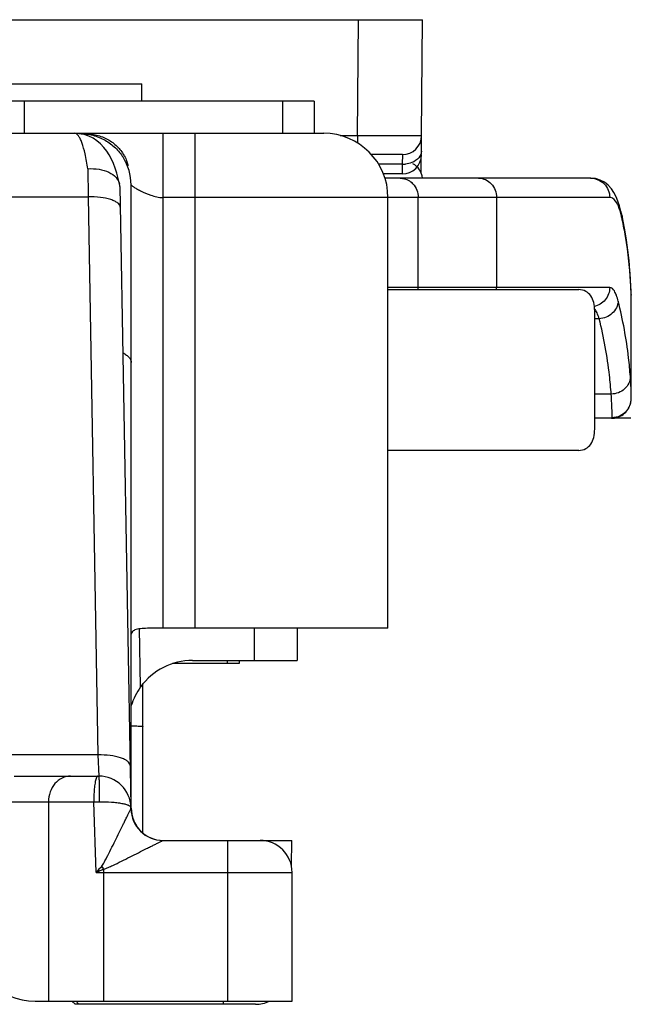
# Model space of a CAD drawing. Units: millimetres. Extents: x 594 to 1289, y -66 to 404.
# Drawn here: x 1157 to 1166, y 330 to 345 of the extents above; entities that cross this region are included whole.
import ezdxf

# ---------------------------------------------------------------- set-up
doc = ezdxf.new("R2010")
doc.units = ezdxf.units.MM
doc.header["$LTSCALE"] = 23.1
doc.layers.add('COMPONENTI_DI_ASSIEME', color=7, linetype='CONTINUOUS')

msp = doc.modelspace()

# ---------------------------------------------------------------- linework, layer by layer
at = {"layer": 'COMPONENTI_DI_ASSIEME', "linetype": 'Continuous'}
for p, q in [((1140.809, 344.957), (1162.809, 344.957)), ((1161.794, 343.154), (1161.809, 344.957)), ((1162.788, 342.566), (1162.809, 344.957)), ((1154.981, 343.957), (1158.437, 343.957)), ((1158.437, 343.689), (1158.437, 343.957)), ((1161.119, 343.689), (1156.119, 343.689)), ((1156.609, 343.689), (1156.609, 343.189)), ((1160.629, 343.689), (1160.629, 343.189)), ((1161.119, 343.689), (1161.119, 343.189)), ((1155.425, 343.189), (1161.27, 343.189)), ((1157.461, 343.184), (1157.471, 343.184)), ((1157.471, 343.183), (1157.471, 343.184)), ((1158.771, 342.189), (1158.77, 343.189)), ((1159.271, 342.189), (1159.27, 343.189)), ((1161.527, 343.154), (1161.794, 343.154)), ((1161.794, 343.154), (1161.794, 343.04)), ((1162.494, 342.857), (1162.013, 342.857)), ((1162.494, 342.857), (1162.492, 342.707)), ((1158.228, 342.689), (1158.213, 342.689)), ((1162.492, 342.707), (1162.124, 342.707)), ((1162.492, 342.707), (1162.491, 342.557)), ((1157.598, 342.637), (1157.603, 342.202)), ((1162.491, 342.557), (1162.199, 342.557)), ((1158.097, 342.36), (1158.268, 332.716)), ((1158.273, 339.625), (1158.271, 342.389)), ((1165.424, 342.491), (1162.222, 342.491)), ((1165.424, 342.491), (1165.426, 342.491)), ((1155.995, 342.202), (1157.603, 342.202)), ((1157.603, 342.202), (1157.756, 333.518)), ((1162.27, 342.189), (1158.771, 342.189)), ((1158.771, 335.489), (1158.771, 342.189)), ((1159.271, 335.489), (1159.271, 342.189)), ((1165.721, 342.191), (1162.269, 342.191)), ((1162.27, 335.489), (1162.27, 342.189)), ((1162.74, 340.791), (1162.74, 342.191)), ((1163.958, 342.191), (1163.958, 340.791)), ((1165.912, 341.905), (1165.895, 341.979)), ((1165.924, 341.846), (1165.912, 341.906)), ((1165.721, 340.791), (1162.27, 340.791)), ((1162.27, 340.757), (1165.239, 340.757)), ((1166.055, 340.68), (1166.053, 340.731)), ((1166.055, 340.68), (1166.055, 340.672)), ((1166.057, 339.109), (1166.057, 340.543)), ((1165.487, 338.586), (1165.487, 340.428)), ((1165.557, 340.304), (1165.487, 340.304)), ((1158.274, 332.689), (1158.273, 339.625)), ((1165.744, 339.132), (1165.487, 339.132)), ((1166.047, 338.998), (1166.047, 338.998)), ((1166.051, 338.757), (1165.487, 338.757)), ((1165.239, 338.257), (1162.27, 338.257)), ((1158.419, 334.576), (1158.403, 335.489)), ((1162.27, 335.489), (1158.589, 335.489)), ((1160.188, 335.489), (1160.188, 334.989)), ((1160.857, 335.489), (1160.857, 334.989)), ((1159.955, 334.939), (1158.917, 334.939)), ((1159.228, 334.989), (1160.857, 334.989)), ((1159.767, 334.989), (1159.768, 334.939)), ((1159.954, 334.989), (1159.955, 334.939)), ((1158.453, 334.368), (1158.453, 334.62)), ((1158.456, 332.304), (1158.456, 334.628)), ((1158.453, 332.307), (1158.453, 333.963)), ((1157.756, 333.518), (1155.946, 333.518)), ((1157.756, 333.518), (1157.768, 333.189)), ((1156.454, 333.189), (1157.769, 333.189)), ((1157.768, 333.19), (1157.768, 333.189)), ((1157.768, 333.189), (1157.768, 333.189)), ((1156.111, 332.789), (1157.691, 332.789)), ((1156.986, 332.789), (1156.986, 329.689)), ((1157.691, 332.789), (1157.776, 332.79)), ((1157.729, 331.689), (1157.691, 332.789)), ((1158.269, 332.68), (1158.269, 332.697)), ((1158.769, 332.189), (1160.774, 332.189)), ((1159.778, 329.689), (1159.778, 332.189)), ((1160.767, 331.793), (1160.774, 332.189)), ((1157.729, 331.689), (1160.778, 331.689)), ((1157.844, 331.74), (1157.844, 329.689)), ((1160.778, 329.689), (1160.778, 331.689)), ((1156.778, 329.689), (1160.778, 329.689)), ((1157.35, 329.689), (1157.4, 329.639)), ((1157.459, 329.639), (1157.426, 329.672)), ((1159.709, 329.639), (1159.709, 329.689)), ((1160.209, 329.639), (1157.4, 329.639))]:
    msp.add_line(p, q, dxfattribs=at)
for points in [[(1158.093, 342.397), (1158.072, 342.488), (1158.049, 342.571), (1158.024, 342.649), (1157.997, 342.721), (1157.966, 342.789), (1157.932, 342.854), (1157.893, 342.914), (1157.848, 342.971), (1157.798, 343.025), (1157.741, 343.072), (1157.679, 343.112), (1157.612, 343.145), (1157.543, 343.169), (1157.472, 343.183), (1157.398, 343.189)], [(1165.746, 342.326), (1165.696, 342.381), (1165.638, 342.427), (1165.571, 342.462), (1165.497, 342.485), (1165.426, 342.491)], [(1165.82, 342.203), (1165.787, 342.266), (1165.746, 342.326)], [(1165.895, 341.979), (1165.873, 342.062), (1165.848, 342.136), (1165.82, 342.203)], [(1165.98, 341.528), (1165.954, 341.687), (1165.924, 341.846)], [(1166.053, 340.731), (1166.046, 340.89), (1166.035, 341.05), (1166.021, 341.209), (1166.002, 341.369), (1165.98, 341.528)], [(1166.051, 340.791), (1166.05, 340.803), (1166.05, 340.812)], [(1166.047, 338.998), (1166.048, 339.001), (1166.051, 339.018), (1166.053, 339.032), (1166.054, 339.045), (1166.055, 339.056), (1166.056, 339.067), (1166.056, 339.078), (1166.057, 339.089), (1166.057, 339.1), (1166.057, 339.109)]]:
    msp.add_lwpolyline(points, dxfattribs=at)
for centre, radius, start, end in [((1161.27, 342.189), 1, 0, 90), ((1162.494, 343.157), 0.3, 270, 359.5), ((1162.491, 342.857), 0.3, 270, 359.5), ((1157.471, 342.389), 0.8, 0, 32.2479), ((1157.473, 342.462), 0.788, 17.1196, 21.6178), ((1157.441, 342.451), 0.823, 16.7884, 17.1483), ((1162.493, 343.127), 0.42, 269.7701, 276.8683), ((1162.509, 342.457), 0.3, 6.6344, 60), ((1157.898, 342.356), 0.199, 0.9989, 11.8671), ((1162.449, 342.209), 0.286, 42.9186, 50.4711), ((1165.721, 342.107), 0.0849, 78.2006, 89.9989), ((1159.417, 340.478), 6.642, 9.5939, 11.8788), ((1159.569, 340.503), 6.488, 2.7328, 9.6005), ((1162.42, 340.792), 0.32, 353.8259, 359.9836), ((1163.639, 340.792), 0.32, 353.8259, 359.9836), ((1159.66, 340.509), 6.397, 1.46, 2.5232), ((1153.701, 338.539), 12.371, 3.3546, 4.0088), ((1165.748, 339.065), 0.306, 340.1059, 347.326), ((1165.752, 339.056), 0.299, 286.042, 327.3362), ((1159.228, 333.989), 1, 90.0205, 144.0315), ((1159.229, 333.989), 1, 144.0251, 162.7516), ((1157.769, 332.689), 0.5, 1.0001, 89.9982), ((1158.769, 332.689), 0.5, 181.0018, 270.0002), ((1158.774, 332.689), 0.5, 180, 264), ((1160.278, 331.689), 0.5, 0, 90), ((1177.458, 315.112), 25.768, 139.6686, 139.963), ((1166.083, 336.677), 9.605, 210.5861, 210.9318), ((1170.141, 304.033), 30.313, 113.9318, 114.17), ((1156.777, 330.689), 1, 180, 269.9834), ((1160.208, 330.139), 0.5, 270, 295.5957), ((1160.209, 330.139), 0.5, 270, 295.3881)]:
    msp.add_arc(centre, radius, start, end, dxfattribs=at)
for points, knots in [([(1157.598, 342.637), (1157.586, 342.716), (1157.562, 342.853), (1157.521, 343.01), (1157.481, 343.103), (1157.452, 343.157), (1157.417, 343.189), (1157.394, 343.189)], [0, 0, 0, 0, 0.390675, 0.689738, 0.802, 0.889392, 1, 1, 1, 1]), ([(1157.471, 343.184), (1157.541, 343.184), (1157.679, 343.167), (1157.87, 343.09), (1158.031, 342.971), (1158.114, 342.869), (1158.148, 342.816)], [0, 0, 0, 0, 0.26015, 0.515066, 0.761776, 1, 1, 1, 1]), ([(1157.522, 343.189), (1157.586, 343.189), (1157.713, 343.175), (1157.89, 343.112), (1158.042, 343.008), (1158.119, 342.915), (1158.149, 342.865)], [0, 0, 0, 0, 0.259699, 0.514981, 0.762139, 1, 1, 1, 1]), ([(1161.794, 343.154), (1161.859, 343.154), (1161.986, 343.154), (1162.172, 343.153), (1162.343, 343.153), (1162.473, 343.153), (1162.564, 343.153), (1162.623, 343.153), (1162.673, 343.153), (1162.715, 343.153), (1162.747, 343.154), (1162.769, 343.154), (1162.782, 343.154), (1162.788, 343.154), (1162.791, 343.154), (1162.794, 343.154), (1162.794, 343.154)], [0, 0, 0, 0, 0.195166, 0.383151, 0.556028, 0.707457, 0.773304, 0.831679, 0.882057, 0.923946, 0.956964, 0.980779, 0.989159, 0.995165, 0.998783, 1, 1, 1, 1]), ([(1158.149, 342.865), (1158.155, 342.856), (1158.177, 342.82), (1158.195, 342.782), (1158.206, 342.752)], [0, 0, 0, 0, 0.252004, 1, 1, 1, 1]), ([(1162.792, 342.914), (1162.791, 342.877), (1162.755, 342.795), (1162.682, 342.75), (1162.641, 342.734)], [0, 0, 0, 0, 0.456361, 1, 1, 1, 1]), ([(1157.598, 342.637), (1157.657, 342.642), (1157.77, 342.637), (1157.923, 342.593), (1158.041, 342.514), (1158.085, 342.436), (1158.093, 342.397)], [0, 0, 0, 0, 0.297375, 0.568414, 0.800859, 1, 1, 1, 1]), ([(1158.271, 342.389), (1158.271, 342.389), (1158.273, 342.387), (1158.274, 342.386), (1158.278, 342.383), (1158.282, 342.379), (1158.287, 342.374), (1158.297, 342.367), (1158.312, 342.356), (1158.333, 342.342), (1158.369, 342.321), (1158.449, 342.278), (1158.553, 342.233), (1158.671, 342.198), (1158.737, 342.189), (1158.771, 342.189)], [0, 0, 0, 0, 0.00169, 0.006638, 0.014619, 0.025417, 0.038822, 0.054668, 0.093164, 0.1399, 0.194044, 0.321749, 0.637102, 0.815291, 1, 1, 1, 1]), ([(1162.461, 342.491), (1162.507, 342.491), (1162.569, 342.474), (1162.619, 342.439), (1162.631, 342.429)], [0, 0, 0, 0, 0.744988, 1, 1, 1, 1]), ([(1162.659, 342.404), (1162.685, 342.376), (1162.726, 342.308), (1162.74, 342.23), (1162.74, 342.191)], [0, 0, 0, 0, 0.495324, 1, 1, 1, 1]), ([(1163.679, 342.491), (1163.716, 342.491), (1163.79, 342.475), (1163.883, 342.408), (1163.944, 342.308), (1163.958, 342.23), (1163.958, 342.191)], [0, 0, 0, 0, 0.241575, 0.488169, 0.741691, 1, 1, 1, 1]), ([(1165.426, 342.491), (1165.501, 342.491), (1165.659, 342.426), (1165.721, 342.268), (1165.721, 342.191)], [0, 0, 0, 0, 0.498029, 1, 1, 1, 1]), ([(1158.103, 342.04), (1158.103, 342.065), (1158.071, 342.104), (1158.015, 342.136), (1157.925, 342.171), (1157.786, 342.197), (1157.667, 342.203), (1157.603, 342.202)], [0, 0, 0, 0, 0.13619, 0.234809, 0.355751, 0.654821, 1, 1, 1, 1]), ([(1165.856, 342.055), (1165.848, 342.074), (1165.823, 342.127), (1165.778, 342.181), (1165.738, 342.19)], [0, 0, 0, 0, 0.329164, 1, 1, 1, 1]), ([(1165.917, 341.845), (1165.913, 341.865), (1165.896, 341.937), (1165.876, 342.007), (1165.856, 342.055)], [0, 0, 0, 0, 0.28711, 1, 1, 1, 1]), ([(1165.487, 340.428), (1165.487, 340.471), (1165.479, 340.552), (1165.434, 340.661), (1165.351, 340.74), (1165.277, 340.757), (1165.239, 340.757)], [0, 0, 0, 0, 0.279079, 0.525551, 0.754682, 1, 1, 1, 1]), ([(1165.721, 340.791), (1165.721, 340.723), (1165.672, 340.582), (1165.543, 340.508), (1165.476, 340.496)], [0, 0, 0, 0, 0.501533, 1, 1, 1, 1]), ([(1165.853, 340.576), (1165.845, 340.608), (1165.828, 340.664), (1165.796, 340.741), (1165.751, 340.791), (1165.721, 340.791)], [0, 0, 0, 0, 0.373386, 0.657645, 1, 1, 1, 1]), ([(1165.853, 340.576), (1165.849, 340.507), (1165.776, 340.364), (1165.63, 340.308), (1165.557, 340.304)], [0, 0, 0, 0, 0.484848, 1, 1, 1, 1]), ([(1166.042, 339.403), (1166.035, 339.502), (1165.999, 339.896), (1165.926, 340.287), (1165.853, 340.576)], [0, 0, 0, 0, 0.248186, 1, 1, 1, 1]), ([(1166.057, 340.543), (1166.057, 340.552), (1166.057, 340.595), (1166.056, 340.638), (1166.055, 340.672)], [0, 0, 0, 0, 0.208706, 1, 1, 1, 1]), ([(1165.557, 340.304), (1165.547, 340.335), (1165.529, 340.389), (1165.502, 340.439), (1165.486, 340.457)], [0, 0, 0, 0, 0.575626, 1, 1, 1, 1]), ([(1165.744, 339.132), (1165.737, 339.23), (1165.701, 339.624), (1165.629, 340.015), (1165.557, 340.304)], [0, 0, 0, 0, 0.24823, 1, 1, 1, 1]), ([(1158.144, 339.775), (1158.163, 339.764), (1158.198, 339.744), (1158.24, 339.707), (1158.267, 339.668), (1158.273, 339.639), (1158.273, 339.625)], [0, 0, 0, 0, 0.317618, 0.583628, 0.805443, 1, 1, 1, 1]), ([(1166.042, 339.403), (1166.041, 339.368), (1166.024, 339.296), (1165.935, 339.176), (1165.819, 339.133), (1165.744, 339.132)], [0, 0, 0, 0, 0.240075, 0.488278, 1, 1, 1, 1]), ([(1166.057, 339.11), (1166.057, 339.119), (1166.056, 339.17), (1166.053, 339.221), (1166.051, 339.263)], [0, 0, 0, 0, 0.189198, 1, 1, 1, 1]), ([(1165.755, 338.764), (1165.757, 338.777), (1165.758, 338.816), (1165.757, 338.891), (1165.751, 339), (1165.747, 339.084), (1165.744, 339.132)], [0, 0, 0, 0, 0.109721, 0.314044, 0.611672, 1, 1, 1, 1]), ([(1166.004, 338.895), (1166.011, 338.906), (1166.029, 338.938), (1166.042, 338.974), (1166.047, 338.998)], [0, 0, 0, 0, 0.345323, 1, 1, 1, 1]), ([(1165.984, 338.871), (1165.956, 338.838), (1165.885, 338.783), (1165.798, 338.764), (1165.755, 338.764)], [0, 0, 0, 0, 0.500051, 1, 1, 1, 1]), ([(1165.751, 338.757), (1165.752, 338.757), (1165.754, 338.759), (1165.754, 338.762), (1165.755, 338.764)], [0, 0, 0, 0, 0.113992, 1, 1, 1, 1]), ([(1165.239, 338.257), (1165.277, 338.257), (1165.351, 338.274), (1165.434, 338.354), (1165.479, 338.462), (1165.487, 338.543), (1165.487, 338.586)], [0, 0, 0, 0, 0.245315, 0.474446, 0.720919, 1, 1, 1, 1]), ([(1158.589, 335.489), (1158.548, 335.489), (1158.475, 335.488), (1158.388, 335.481), (1158.334, 335.465), (1158.304, 335.449), (1158.283, 335.426), (1158.276, 335.408), (1158.274, 335.398)], [0, 0, 0, 0, 0.348253, 0.629565, 0.741051, 0.835074, 0.918083, 1, 1, 1, 1]), ([(1158.267, 333.971), (1158.294, 333.97), (1158.331, 333.97), (1158.378, 333.968), (1158.405, 333.967), (1158.426, 333.966), (1158.442, 333.966), (1158.449, 333.964), (1158.456, 333.964), (1158.456, 333.963)], [0, 0, 0, 0, 0.425506, 0.597568, 0.740369, 0.852778, 0.93378, 0.982853, 1, 1, 1, 1]), ([(1158.256, 333.355), (1158.256, 333.381), (1158.224, 333.42), (1158.168, 333.452), (1158.078, 333.487), (1157.939, 333.513), (1157.82, 333.519), (1157.756, 333.518)], [0, 0, 0, 0, 0.136206, 0.234742, 0.355777, 0.654781, 1, 1, 1, 1]), ([(1157.329, 333.189), (1157.284, 333.189), (1157.191, 333.167), (1157.078, 333.075), (1157.003, 332.943), (1156.986, 332.841), (1156.986, 332.789)], [0, 0, 0, 0, 0.232021, 0.474958, 0.732542, 1, 1, 1, 1]), ([(1157.752, 333.189), (1157.748, 333.189), (1157.739, 333.182), (1157.725, 333.154), (1157.719, 333.127), (1157.715, 333.106)], [0, 0, 0, 0, 0.120421, 0.318761, 1, 1, 1, 1]), ([(1157.769, 333.189), (1157.769, 333.189), (1157.77, 333.186), (1157.77, 333.183), (1157.771, 333.176), (1157.772, 333.162), (1157.772, 333.139), (1157.773, 333.118), (1157.773, 333.106)], [0, 0, 0, 0, 0.017708, 0.066638, 0.14703, 0.258491, 0.572447, 1, 1, 1, 1]), ([(1157.715, 333.106), (1157.713, 333.098), (1157.706, 333.059), (1157.702, 333.02), (1157.699, 332.989)], [0, 0, 0, 0, 0.217819, 1, 1, 1, 1]), ([(1157.773, 333.106), (1157.774, 333.085), (1157.776, 332.98), (1157.776, 332.874), (1157.776, 332.79)], [0, 0, 0, 0, 0.200136, 1, 1, 1, 1]), ([(1157.699, 332.989), (1157.698, 332.973), (1157.693, 332.907), (1157.691, 332.84), (1157.691, 332.789)], [0, 0, 0, 0, 0.235189, 1, 1, 1, 1]), ([(1157.776, 332.79), (1157.84, 332.791), (1157.932, 332.789), (1158.048, 332.778), (1158.122, 332.767), (1158.183, 332.753), (1158.232, 332.737), (1158.269, 332.715), (1158.269, 332.697)], [0, 0, 0, 0, 0.369809, 0.536356, 0.682556, 0.803715, 0.896823, 1, 1, 1, 1]), ([(1157.815, 331.79), (1157.831, 331.809), (1157.856, 331.853), (1157.903, 331.94), (1157.958, 332.051), (1158.023, 332.181), (1158.086, 332.309), (1158.137, 332.413), (1158.176, 332.492), (1158.203, 332.547), (1158.227, 332.595), (1158.245, 332.632), (1158.257, 332.655), (1158.264, 332.67), (1158.266, 332.673), (1158.269, 332.681), (1158.269, 332.68)], [0, 0, 0, 0, 0.074898, 0.14969, 0.298377, 0.445098, 0.588487, 0.726096, 0.791319, 0.85276, 0.908524, 0.955401, 0.973897, 0.988042, 0.99702, 1, 1, 1, 1]), ([(1158.274, 332.689), (1158.274, 332.684), (1158.273, 332.678), (1158.271, 332.672), (1158.27, 332.671)], [0, 0, 0, 0, 0.737445, 1, 1, 1, 1]), ([(1157.844, 331.74), (1157.869, 331.747), (1157.916, 331.767), (1158.008, 331.809), (1158.122, 331.865), (1158.255, 331.931), (1158.386, 331.997), (1158.492, 332.05), (1158.573, 332.091), (1158.629, 332.119), (1158.679, 332.144), (1158.717, 332.163), (1158.742, 332.175), (1158.755, 332.182), (1158.764, 332.186), (1158.768, 332.189), (1158.769, 332.189)], [0, 0, 0, 0, 0.074421, 0.148721, 0.296509, 0.442468, 0.58528, 0.722594, 0.787839, 0.849463, 0.90565, 0.953466, 0.972525, 0.987114, 0.996477, 1, 1, 1, 1])]:
    msp.add_open_spline(points, degree=3, knots=knots, dxfattribs=at)
for points in [[(1162.641, 342.734), (1162.61, 342.722), (1162.577, 342.714), (1162.543, 342.71)], [(1165.912, 341.905), (1165.916, 341.885), (1165.918, 341.865), (1165.917, 341.845)], [(1166.036, 338.961), (1166.024, 338.929), (1166.007, 338.898), (1165.984, 338.871)], [(1165.751, 338.757), (1165.779, 338.757), (1165.808, 338.761), (1165.835, 338.769)]]:
    msp.add_open_spline(points, degree=3, dxfattribs=at)

doc.saveas('drawing.dxf')
